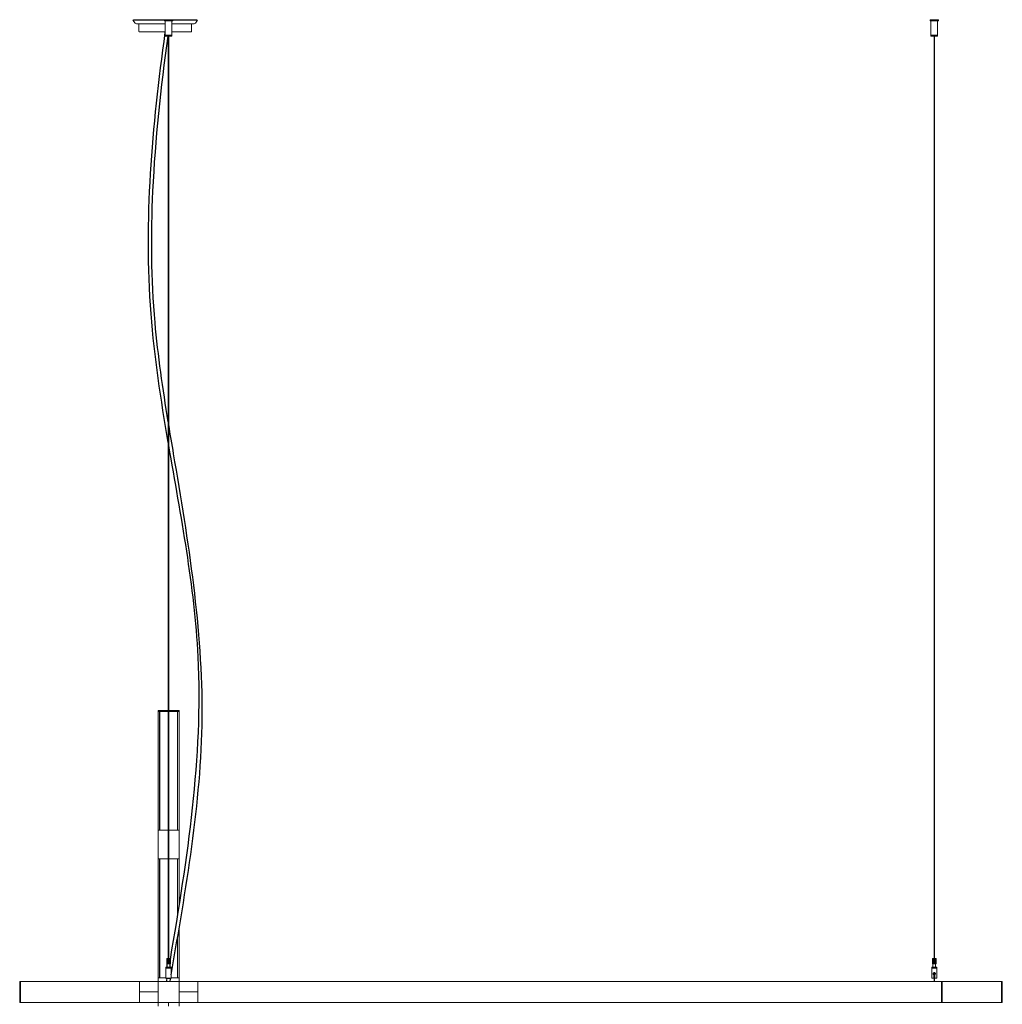
# Model space of a CAD drawing. Units: inches. Extents: x 350 to 1286, y -315 to 347.
# Drawn here: x 881 to 955, y -6 to 68 of the extents above; entities that cross this region are included whole.
import ezdxf

# ---------------------------------------------------------------- set-up
doc = ezdxf.new("R2010")
doc.units = ezdxf.units.IN
doc.header["$MEASUREMENT"] = 0

msp = doc.modelspace()

# ---------------------------------------------------------------- linework, layer by layer
at = {"linetype": 'Continuous', "lineweight": 15}
for p, q in [((889.573, 67.991), (889.525, 67.955)), ((889.525, 67.955), (889.694, 67.73)), ((891.883, 67.955), (889.525, 67.955)), ((892.176, 67.991), (889.573, 67.991)), ((891.883, 67.991), (891.883, 67.911)), ((891.883, 67.991), (892.196, 67.991)), ((891.883, 67.911), (892.196, 67.911)), ((891.946, 67.911), (891.946, 66.841)), ((892.196, 67.991), (892.508, 67.991)), ((892.196, 67.911), (892.508, 67.911)), ((894.323, 67.991), (892.215, 67.991)), ((892.446, 66.841), (892.446, 67.911)), ((892.508, 67.911), (892.508, 67.991)), ((894.371, 67.955), (892.508, 67.955)), ((894.202, 67.73), (894.371, 67.955)), ((894.371, 67.955), (894.323, 67.991)), ((949.217, 67.991), (949.217, 67.911)), ((949.217, 67.991), (949.529, 67.991)), ((949.217, 67.911), (949.529, 67.911)), ((949.279, 67.911), (949.279, 66.841)), ((949.529, 67.991), (949.842, 67.991)), ((949.529, 67.911), (949.842, 67.911)), ((949.779, 66.841), (949.779, 67.911)), ((949.842, 67.911), (949.842, 67.991)), ((891.946, 67.681), (889.792, 67.681)), ((889.979, 67.681), (889.979, 67.108)), ((889.996, 67.091), (891.946, 67.091)), ((894.104, 67.681), (892.446, 67.681)), ((892.446, 67.091), (893.9, 67.091)), ((893.916, 67.108), (893.916, 67.681)), ((891.946, 66.841), (891.946, 66.761)), ((892.027, 66.841), (891.946, 66.841)), ((892.446, 66.841), (891.946, 66.841)), ((892.027, 66.761), (891.946, 66.761)), ((892.446, 66.841), (892.027, 66.841)), ((892.446, 66.761), (892.027, 66.761)), ((892.176, 66.761), (892.176, -2.306)), ((892.215, -2.306), (892.215, 66.761)), ((892.446, 66.761), (892.446, 66.841)), ((949.279, 66.841), (949.279, 66.761)), ((949.361, 66.841), (949.279, 66.841)), ((949.779, 66.841), (949.279, 66.841)), ((949.361, 66.761), (949.279, 66.761)), ((949.779, 66.841), (949.361, 66.841)), ((949.779, 66.761), (949.361, 66.761)), ((949.51, 66.761), (949.51, -2.306)), ((949.549, -2.306), (949.549, 66.761)), ((949.779, 66.761), (949.779, 66.841)), ((891.408, 16.204), (891.408, 16.257)), ((892.176, 16.262), (891.416, 16.262)), ((892.975, 16.262), (892.215, 16.262)), ((892.983, 16.257), (892.983, 16.204)), ((891.408, 7.301), (891.408, 16.204)), ((891.416, 16.209), (891.518, 16.209)), ((892.176, 16.209), (891.416, 16.209)), ((891.526, 7.301), (891.526, 16.204)), ((891.527, 16.153), (891.534, 16.139)), ((891.534, 7.301), (891.534, 16.137)), ((891.536, 7.301), (891.536, 16.204)), ((892.176, 16.209), (891.544, 16.209)), ((892.847, 16.209), (892.215, 16.209)), ((892.975, 16.209), (892.215, 16.209)), ((892.855, 7.301), (892.855, 16.204)), ((892.857, 7.301), (892.857, 16.137)), ((892.858, 16.139), (892.864, 16.153)), ((892.865, 7.301), (892.865, 16.204)), ((892.873, 16.209), (892.975, 16.209)), ((892.983, 7.301), (892.983, 16.204)), ((891.408, 7.301), (892.176, 7.301)), ((891.408, 5.171), (891.408, 7.301)), ((891.416, 7.301), (891.518, 7.301)), ((891.544, 7.301), (891.543, 7.301)), ((892.176, 7.301), (891.544, 7.301)), ((892.215, 7.301), (892.983, 7.301)), ((892.847, 7.301), (892.215, 7.301)), ((892.848, 7.301), (892.847, 7.301)), ((892.873, 7.301), (892.975, 7.301)), ((892.983, 5.171), (892.983, 7.301)), ((891.408, 5.166), (891.408, 5.171)), ((891.408, 5.171), (892.176, 5.171)), ((891.408, 5.166), (891.408, -3.737)), ((891.518, 5.171), (891.416, 5.171)), ((891.526, 5.166), (891.526, -3.737)), ((891.536, -3.737), (891.536, 5.166)), ((892.176, 5.171), (891.544, 5.171)), ((892.215, 5.171), (892.983, 5.171)), ((892.847, 5.171), (892.215, 5.171)), ((892.855, 0.775), (892.855, 5.166)), ((892.865, 5.166), (892.865, 0.836)), ((892.975, 5.171), (892.873, 5.171)), ((892.983, 5.166), (892.983, 5.171)), ((892.983, 5.166), (892.983, 1.574)), ((891.534, 5.101), (891.527, 5.115)), ((891.534, 5.099), (891.534, -3.737)), ((892.857, 5.099), (892.857, 0.787)), ((892.864, 5.115), (892.858, 5.101)), ((892.983, -0.057), (892.983, -3.737)), ((892.855, -3.737), (892.855, -0.812)), ((892.857, -0.8), (892.857, -3.737)), ((892.865, -0.754), (892.865, -3.737)), ((891.999, -2.942), (891.999, -3.021)), ((891.999, -2.942), (892.196, -2.942)), ((892.058, -2.306), (892.058, -2.706)), ((892.058, -2.306), (892.058, -2.306)), ((892.058, -2.306), (892.058, -2.706)), ((892.058, -2.306), (892.059, -2.306)), ((892.058, -2.306), (892.058, -2.706)), ((892.058, -2.306), (892.058, -2.306)), ((892.058, -2.306), (892.058, -2.706)), ((892.058, -2.306), (892.058, -2.306)), ((892.058, -2.306), (892.058, -2.706)), ((892.058, -2.306), (892.058, -2.306)), ((892.058, -2.706), (892.058, -2.706)), ((892.058, -2.706), (892.059, -2.706)), ((892.058, -2.706), (892.058, -2.706)), ((892.058, -2.706), (892.058, -2.706)), ((892.058, -2.706), (892.058, -2.706)), ((892.059, -2.306), (892.059, -2.706)), ((892.059, -2.306), (892.06, -2.306)), ((892.059, -2.306), (892.059, -2.706)), ((892.059, -2.306), (892.059, -2.306)), ((892.059, -2.706), (892.06, -2.706)), ((892.059, -2.706), (892.059, -2.706)), ((892.06, -2.306), (892.06, -2.706)), ((892.06, -2.306), (892.061, -2.306)), ((892.06, -2.706), (892.061, -2.706)), ((892.061, -2.306), (892.061, -2.706)), ((892.061, -2.306), (892.062, -2.306)), ((892.061, -2.706), (892.062, -2.706)), ((892.062, -2.306), (892.062, -2.706)), ((892.062, -2.306), (892.063, -2.306)), ((892.062, -2.306), (892.062, -2.706)), ((892.062, -2.306), (892.062, -2.306)), ((892.062, -2.706), (892.063, -2.706)), ((892.062, -2.706), (892.062, -2.706)), ((892.063, -2.306), (892.063, -2.706)), ((892.063, -2.306), (892.065, -2.306)), ((892.063, -2.706), (892.065, -2.706)), ((892.065, -2.306), (892.065, -2.706)), ((892.065, -2.306), (892.066, -2.306)), ((892.065, -2.706), (892.066, -2.706)), ((892.066, -2.306), (892.066, -2.706)), ((892.066, -2.306), (892.067, -2.306)), ((892.066, -2.706), (892.067, -2.706)), ((892.067, -2.306), (892.067, -2.706)), ((892.067, -2.306), (892.069, -2.306)), ((892.067, -2.706), (892.069, -2.706)), ((892.069, -2.306), (892.069, -2.706)), ((892.069, -2.306), (892.07, -2.306)), ((892.069, -2.706), (892.07, -2.706)), ((892.07, -2.306), (892.07, -2.706)), ((892.07, -2.306), (892.072, -2.306)), ((892.07, -2.706), (892.072, -2.706)), ((892.072, -2.306), (892.072, -2.706)), ((892.072, -2.306), (892.073, -2.306)), ((892.072, -2.706), (892.073, -2.706)), ((892.073, -2.306), (892.073, -2.706)), ((892.073, -2.306), (892.075, -2.306)), ((892.073, -2.706), (892.075, -2.706)), ((892.075, -2.306), (892.075, -2.706)), ((892.075, -2.306), (892.077, -2.306)), ((892.075, -2.706), (892.077, -2.706)), ((892.077, -2.306), (892.077, -2.706)), ((892.077, -2.306), (892.079, -2.306)), ((892.077, -2.706), (892.079, -2.706)), ((892.079, -2.306), (892.079, -2.706)), ((892.079, -2.306), (892.081, -2.306)), ((892.079, -2.706), (892.081, -2.706)), ((892.081, -2.306), (892.081, -2.706)), ((892.081, -2.306), (892.083, -2.306)), ((892.081, -2.706), (892.083, -2.706)), ((892.083, -2.306), (892.083, -2.706)), ((892.083, -2.306), (892.085, -2.306)), ((892.083, -2.706), (892.085, -2.706)), ((892.085, -2.306), (892.085, -2.706)), ((892.085, -2.306), (892.088, -2.306)), ((892.085, -2.706), (892.088, -2.706)), ((892.088, -2.306), (892.088, -2.706)), ((892.088, -2.306), (892.09, -2.306)), ((892.088, -2.706), (892.09, -2.706)), ((892.09, -2.306), (892.09, -2.706)), ((892.09, -2.306), (892.092, -2.306)), ((892.09, -2.706), (892.092, -2.706)), ((892.092, -2.306), (892.092, -2.706)), ((892.092, -2.306), (892.095, -2.306)), ((892.092, -2.706), (892.095, -2.706)), ((892.095, -2.306), (892.095, -2.706)), ((892.095, -2.306), (892.098, -2.306)), ((892.095, -2.706), (892.098, -2.706)), ((892.097, -2.706), (892.097, -2.942)), ((892.098, -2.306), (892.098, -2.706)), ((892.098, -2.306), (892.1, -2.306)), ((892.098, -2.706), (892.1, -2.706)), ((892.1, -2.306), (892.1, -2.706)), ((892.1, -2.306), (892.103, -2.306)), ((892.1, -2.706), (892.103, -2.706)), ((892.103, -2.306), (892.103, -2.706)), ((892.103, -2.306), (892.106, -2.306)), ((892.103, -2.706), (892.106, -2.706)), ((892.106, -2.306), (892.106, -2.706)), ((892.106, -2.306), (892.109, -2.306)), ((892.106, -2.706), (892.109, -2.706)), ((892.109, -2.306), (892.109, -2.706)), ((892.109, -2.306), (892.112, -2.306)), ((892.109, -2.706), (892.112, -2.706)), ((892.112, -2.306), (892.112, -2.706)), ((892.112, -2.306), (892.115, -2.306)), ((892.112, -2.706), (892.115, -2.706)), ((892.115, -2.306), (892.115, -2.706)), ((892.115, -2.306), (892.118, -2.306)), ((892.115, -2.706), (892.118, -2.706)), ((892.118, -2.306), (892.118, -2.706)), ((892.118, -2.306), (892.121, -2.306)), ((892.118, -2.706), (892.121, -2.706)), ((892.121, -2.306), (892.121, -2.706)), ((892.121, -2.306), (892.124, -2.306)), ((892.121, -2.706), (892.124, -2.706)), ((892.124, -2.306), (892.124, -2.706)), ((892.124, -2.306), (892.127, -2.306)), ((892.124, -2.706), (892.127, -2.706)), ((892.127, -2.306), (892.127, -2.706)), ((892.127, -2.306), (892.131, -2.306)), ((892.127, -2.706), (892.131, -2.706)), ((892.131, -2.306), (892.131, -2.706)), ((892.131, -2.306), (892.134, -2.306)), ((892.131, -2.706), (892.134, -2.706)), ((892.134, -2.306), (892.134, -2.706)), ((892.134, -2.306), (892.137, -2.306)), ((892.134, -2.706), (892.137, -2.706)), ((892.137, -2.306), (892.137, -2.706)), ((892.137, -2.306), (892.141, -2.306)), ((892.137, -2.706), (892.141, -2.706)), ((892.141, -2.306), (892.141, -2.706)), ((892.141, -2.306), (892.144, -2.306)), ((892.141, -2.306), (892.141, -2.706)), ((892.141, -2.306), (892.141, -2.306)), ((892.141, -2.706), (892.144, -2.706)), ((892.141, -2.706), (892.141, -2.706)), ((892.144, -2.306), (892.144, -2.706)), ((892.144, -2.306), (892.144, -2.706)), ((892.144, -2.306), (892.144, -2.306)), ((892.144, -2.306), (892.147, -2.306)), ((892.144, -2.706), (892.144, -2.706)), ((892.144, -2.706), (892.147, -2.706)), ((892.147, -2.306), (892.147, -2.706)), ((892.147, -2.306), (892.148, -2.306)), ((892.147, -2.706), (892.148, -2.706)), ((892.148, -2.306), (892.148, -2.706)), ((892.148, -2.306), (892.151, -2.306)), ((892.148, -2.706), (892.151, -2.706)), ((892.151, -2.306), (892.151, -2.706)), ((892.151, -2.306), (892.154, -2.306)), ((892.151, -2.306), (892.151, -2.706)), ((892.151, -2.306), (892.151, -2.306)), ((892.151, -2.706), (892.154, -2.706)), ((892.151, -2.706), (892.151, -2.706)), ((892.154, -2.306), (892.154, -2.706)), ((892.154, -2.306), (892.155, -2.306)), ((892.154, -2.706), (892.155, -2.706)), ((892.155, -2.306), (892.155, -2.706)), ((892.155, -2.306), (892.158, -2.306)), ((892.155, -2.706), (892.158, -2.706)), ((892.158, -2.306), (892.158, -2.706)), ((892.158, -2.306), (892.161, -2.306)), ((892.158, -2.306), (892.158, -2.706)), ((892.158, -2.306), (892.158, -2.306)), ((892.158, -2.706), (892.161, -2.706)), ((892.158, -2.706), (892.158, -2.706)), ((892.161, -2.306), (892.161, -2.706)), ((892.161, -2.306), (892.162, -2.306)), ((892.161, -2.706), (892.162, -2.706)), ((892.162, -2.306), (892.162, -2.706)), ((892.162, -2.306), (892.165, -2.306)), ((892.162, -2.706), (892.165, -2.706)), ((892.165, -2.306), (892.165, -2.706)), ((892.165, -2.306), (892.166, -2.306)), ((892.165, -2.706), (892.166, -2.706)), ((892.166, -2.306), (892.166, -2.706)), ((892.166, -2.306), (892.168, -2.306)), ((892.166, -2.706), (892.168, -2.706)), ((892.168, -2.306), (892.168, -2.706)), ((892.168, -2.306), (892.169, -2.306)), ((892.168, -2.706), (892.169, -2.706)), ((892.169, -2.306), (892.169, -2.706)), ((892.169, -2.306), (892.172, -2.306)), ((892.169, -2.706), (892.172, -2.706)), ((892.172, -2.306), (892.172, -2.706)), ((892.172, -2.306), (892.173, -2.306)), ((892.172, -2.706), (892.173, -2.706)), ((892.173, -2.306), (892.173, -2.706)), ((892.173, -2.306), (892.176, -2.306)), ((892.173, -2.706), (892.176, -2.706)), ((892.176, -2.306), (892.176, -2.706)), ((892.176, -2.306), (892.177, -2.306)), ((892.176, -2.706), (892.177, -2.706)), ((892.177, -2.306), (892.177, -2.706)), ((892.177, -2.306), (892.179, -2.306)), ((892.177, -2.706), (892.179, -2.706)), ((892.179, -2.306), (892.179, -2.706)), ((892.179, -2.306), (892.181, -2.306)), ((892.179, -2.706), (892.181, -2.706)), ((892.181, -2.306), (892.181, -2.706)), ((892.181, -2.306), (892.183, -2.306)), ((892.181, -2.706), (892.183, -2.706)), ((892.183, -2.306), (892.183, -2.706)), ((892.183, -2.306), (892.184, -2.306)), ((892.183, -2.706), (892.184, -2.706)), ((892.184, -2.306), (892.184, -2.706)), ((892.184, -2.306), (892.187, -2.306)), ((892.184, -2.706), (892.187, -2.706)), ((892.187, -2.306), (892.187, -2.706)), ((892.187, -2.306), (892.188, -2.306)), ((892.187, -2.706), (892.188, -2.706)), ((892.188, -2.306), (892.188, -2.706)), ((892.188, -2.306), (892.19, -2.306)), ((892.188, -2.706), (892.19, -2.706)), ((892.19, -2.306), (892.19, -2.706)), ((892.19, -2.306), (892.192, -2.306)), ((892.19, -2.706), (892.192, -2.706)), ((892.192, -2.306), (892.192, -2.706)), ((892.192, -2.306), (892.194, -2.306)), ((892.192, -2.706), (892.194, -2.706)), ((892.194, -2.306), (892.194, -2.706)), ((892.194, -2.306), (892.196, -2.306)), ((892.194, -2.706), (892.196, -2.706)), ((892.196, -2.306), (892.196, -2.706)), ((892.196, -2.306), (892.197, -2.306)), ((892.196, -2.706), (892.197, -2.706)), ((892.196, -2.942), (892.393, -2.942)), ((892.197, -2.306), (892.197, -2.706)), ((892.197, -2.306), (892.199, -2.306)), ((892.197, -2.706), (892.199, -2.706)), ((892.199, -2.306), (892.199, -2.706)), ((892.199, -2.306), (892.201, -2.306)), ((892.199, -2.706), (892.201, -2.706)), ((892.201, -2.306), (892.201, -2.706)), ((892.201, -2.306), (892.203, -2.306)), ((892.201, -2.706), (892.203, -2.706)), ((892.203, -2.306), (892.203, -2.706)), ((892.203, -2.306), (892.205, -2.306)), ((892.203, -2.706), (892.205, -2.706)), ((892.205, -2.306), (892.205, -2.706)), ((892.205, -2.306), (892.207, -2.306)), ((892.205, -2.706), (892.207, -2.706)), ((892.207, -2.306), (892.207, -2.706)), ((892.207, -2.306), (892.208, -2.306)), ((892.207, -2.706), (892.208, -2.706)), ((892.208, -2.306), (892.208, -2.706)), ((892.208, -2.306), (892.211, -2.306)), ((892.208, -2.706), (892.211, -2.706)), ((892.211, -2.306), (892.211, -2.706)), ((892.211, -2.306), (892.212, -2.306)), ((892.211, -2.706), (892.212, -2.706)), ((892.212, -2.306), (892.212, -2.706)), ((892.212, -2.306), (892.214, -2.306)), ((892.212, -2.706), (892.214, -2.706)), ((892.214, -2.306), (892.214, -2.706)), ((892.214, -2.306), (892.216, -2.306)), ((892.214, -2.706), (892.216, -2.706)), ((892.216, -2.306), (892.216, -2.706)), ((892.216, -2.306), (892.218, -2.306)), ((892.216, -2.706), (892.218, -2.706)), ((892.218, -2.306), (892.218, -2.706)), ((892.218, -2.306), (892.219, -2.306)), ((892.218, -2.706), (892.219, -2.706)), ((892.219, -2.306), (892.219, -2.706)), ((892.219, -2.306), (892.222, -2.306)), ((892.219, -2.706), (892.222, -2.706)), ((892.222, -2.306), (892.222, -2.706)), ((892.222, -2.306), (892.223, -2.306)), ((892.222, -2.706), (892.223, -2.706)), ((892.223, -2.306), (892.223, -2.706)), ((892.223, -2.306), (892.226, -2.306)), ((892.223, -2.706), (892.226, -2.706)), ((892.226, -2.306), (892.226, -2.706)), ((892.226, -2.306), (892.226, -2.706)), ((892.226, -2.306), (892.226, -2.306)), ((892.226, -2.306), (892.229, -2.306)), ((892.226, -2.706), (892.226, -2.706)), ((892.226, -2.706), (892.229, -2.706)), ((892.229, -2.306), (892.229, -2.706)), ((892.229, -2.306), (892.23, -2.306)), ((892.229, -2.706), (892.23, -2.706)), ((892.23, -2.306), (892.23, -2.706)), ((892.23, -2.306), (892.233, -2.306)), ((892.23, -2.706), (892.233, -2.706)), ((892.233, -2.306), (892.233, -2.706)), ((892.233, -2.306), (892.234, -2.306)), ((892.233, -2.706), (892.234, -2.706)), ((892.234, -2.306), (892.234, -2.706)), ((892.234, -2.306), (892.236, -2.306)), ((892.234, -2.706), (892.236, -2.706)), ((892.236, -2.306), (892.236, -2.706)), ((892.236, -2.306), (892.237, -2.306)), ((892.236, -2.706), (892.237, -2.706)), ((892.237, -2.306), (892.237, -2.706)), ((892.237, -2.306), (892.24, -2.306)), ((892.237, -2.706), (892.24, -2.706)), ((892.24, -2.306), (892.24, -2.706)), ((892.24, -2.306), (892.24, -2.706)), ((892.24, -2.306), (892.24, -2.306)), ((892.24, -2.306), (892.244, -2.306)), ((892.24, -2.706), (892.24, -2.706)), ((892.24, -2.706), (892.244, -2.706)), ((892.244, -2.306), (892.244, -2.706)), ((892.244, -2.306), (892.244, -2.706)), ((892.244, -2.306), (892.244, -2.306)), ((892.244, -2.306), (892.247, -2.306)), ((892.244, -2.706), (892.244, -2.706)), ((892.244, -2.706), (892.247, -2.706)), ((892.247, -2.306), (892.247, -2.706)), ((892.247, -2.306), (892.247, -2.706)), ((892.247, -2.306), (892.247, -2.306)), ((892.247, -2.306), (892.251, -2.306)), ((892.247, -2.706), (892.247, -2.706)), ((892.247, -2.706), (892.251, -2.706)), ((892.251, -2.306), (892.251, -2.706)), ((892.251, -2.306), (892.251, -2.706)), ((892.251, -2.306), (892.251, -2.306)), ((892.251, -2.306), (892.254, -2.306)), ((892.251, -2.706), (892.251, -2.706)), ((892.251, -2.706), (892.254, -2.706)), ((892.254, -2.306), (892.254, -2.706)), ((892.254, -2.306), (892.257, -2.306)), ((892.254, -2.706), (892.257, -2.706)), ((892.257, -2.306), (892.257, -2.706)), ((892.257, -2.306), (892.261, -2.306)), ((892.257, -2.706), (892.261, -2.706)), ((892.261, -2.306), (892.261, -2.706)), ((892.261, -2.306), (892.264, -2.306)), ((892.261, -2.706), (892.264, -2.706)), ((892.264, -2.306), (892.264, -2.706)), ((892.264, -2.306), (892.267, -2.306)), ((892.264, -2.706), (892.267, -2.706)), ((892.267, -2.306), (892.267, -2.706)), ((892.267, -2.306), (892.27, -2.306)), ((892.267, -2.706), (892.27, -2.706)), ((892.27, -2.306), (892.27, -2.706)), ((892.27, -2.306), (892.274, -2.306)), ((892.27, -2.706), (892.274, -2.706)), ((892.274, -2.306), (892.274, -2.706)), ((892.274, -2.306), (892.277, -2.306)), ((892.274, -2.706), (892.277, -2.706)), ((892.277, -2.306), (892.277, -2.706)), ((892.277, -2.306), (892.28, -2.306)), ((892.277, -2.706), (892.28, -2.706)), ((892.28, -2.306), (892.28, -2.706)), ((892.28, -2.306), (892.283, -2.306)), ((892.28, -2.706), (892.283, -2.706)), ((892.283, -2.306), (892.283, -2.706)), ((892.283, -2.306), (892.286, -2.306)), ((892.283, -2.706), (892.286, -2.706)), ((892.286, -2.306), (892.286, -2.706)), ((892.286, -2.306), (892.288, -2.306)), ((892.286, -2.706), (892.288, -2.706)), ((892.288, -2.306), (892.288, -2.706)), ((892.288, -2.306), (892.291, -2.306)), ((892.288, -2.706), (892.291, -2.706)), ((892.291, -2.306), (892.291, -2.706)), ((892.291, -2.306), (892.294, -2.306)), ((892.291, -2.706), (892.294, -2.706)), ((892.294, -2.306), (892.294, -2.706)), ((892.294, -2.306), (892.296, -2.306)), ((892.294, -2.942), (892.294, -2.706)), ((892.294, -2.706), (892.296, -2.706)), ((892.296, -2.306), (892.296, -2.706)), ((892.296, -2.306), (892.299, -2.306)), ((892.296, -2.706), (892.299, -2.706)), ((892.299, -2.306), (892.299, -2.706)), ((892.299, -2.306), (892.301, -2.306)), ((892.299, -2.706), (892.301, -2.706)), ((892.301, -2.306), (892.301, -2.706)), ((892.301, -2.306), (892.304, -2.306)), ((892.301, -2.706), (892.304, -2.706)), ((892.304, -2.306), (892.304, -2.706)), ((892.304, -2.306), (892.306, -2.306)), ((892.304, -2.706), (892.306, -2.706)), ((892.306, -2.306), (892.306, -2.706)), ((892.306, -2.306), (892.308, -2.306)), ((892.306, -2.706), (892.308, -2.706)), ((892.308, -2.306), (892.308, -2.706)), ((892.308, -2.306), (892.31, -2.306)), ((892.308, -2.706), (892.31, -2.706)), ((892.31, -2.306), (892.31, -2.706)), ((892.31, -2.306), (892.312, -2.306)), ((892.31, -2.706), (892.312, -2.706)), ((892.312, -2.306), (892.312, -2.706)), ((892.312, -2.306), (892.314, -2.306)), ((892.312, -2.706), (892.314, -2.706)), ((892.314, -2.306), (892.314, -2.706)), ((892.314, -2.306), (892.316, -2.306)), ((892.314, -2.706), (892.316, -2.706)), ((892.316, -2.306), (892.316, -2.706)), ((892.316, -2.306), (892.318, -2.306)), ((892.316, -2.706), (892.318, -2.706)), ((892.318, -2.306), (892.318, -2.706)), ((892.318, -2.306), (892.32, -2.306)), ((892.318, -2.706), (892.32, -2.706)), ((892.32, -2.306), (892.32, -2.706)), ((892.32, -2.306), (892.321, -2.306)), ((892.32, -2.706), (892.321, -2.706)), ((892.321, -2.306), (892.321, -2.706)), ((892.321, -2.306), (892.323, -2.306)), ((892.321, -2.706), (892.323, -2.706)), ((892.323, -2.306), (892.323, -2.706)), ((892.323, -2.306), (892.324, -2.306)), ((892.323, -2.706), (892.324, -2.706)), ((892.324, -2.306), (892.324, -2.706)), ((892.324, -2.306), (892.325, -2.306)), ((892.324, -2.706), (892.325, -2.706)), ((892.325, -2.306), (892.325, -2.706)), ((892.325, -2.306), (892.327, -2.306)), ((892.325, -2.706), (892.327, -2.706)), ((892.327, -2.306), (892.327, -2.706)), ((892.327, -2.306), (892.328, -2.306)), ((892.327, -2.706), (892.328, -2.706)), ((892.328, -2.306), (892.328, -2.706)), ((892.328, -2.306), (892.329, -2.306)), ((892.328, -2.706), (892.329, -2.706)), ((892.329, -2.306), (892.329, -2.706)), ((892.329, -2.306), (892.33, -2.306)), ((892.329, -2.706), (892.33, -2.706)), ((892.33, -2.306), (892.33, -2.706)), ((892.33, -2.306), (892.331, -2.306)), ((892.33, -2.706), (892.331, -2.706)), ((892.331, -2.306), (892.331, -2.706)), ((892.331, -2.306), (892.331, -2.706)), ((892.331, -2.306), (892.331, -2.306)), ((892.331, -2.306), (892.332, -2.306)), ((892.331, -2.706), (892.331, -2.706)), ((892.331, -2.706), (892.332, -2.706)), ((892.332, -2.306), (892.332, -2.706)), ((892.332, -2.306), (892.332, -2.706)), ((892.332, -2.306), (892.332, -2.306)), ((892.332, -2.306), (892.333, -2.306)), ((892.332, -2.706), (892.332, -2.706)), ((892.332, -2.706), (892.333, -2.706)), ((892.333, -2.306), (892.333, -2.706)), ((892.333, -2.306), (892.333, -2.306)), ((892.333, -2.306), (892.333, -2.706)), ((892.333, -2.306), (892.333, -2.706)), ((892.333, -2.306), (892.333, -2.306)), ((892.333, -2.306), (892.333, -2.706)), ((892.333, -2.306), (892.333, -2.306)), ((892.333, -2.306), (892.333, -2.706)), ((892.333, -2.306), (892.333, -2.306)), ((892.333, -2.706), (892.333, -2.706)), ((892.333, -2.706), (892.333, -2.706)), ((892.333, -2.706), (892.333, -2.706)), ((892.333, -2.706), (892.333, -2.706)), ((892.393, -3.021), (892.393, -2.942)), ((949.333, -2.942), (949.333, -3.021)), ((949.333, -2.942), (949.529, -2.942)), ((949.392, -2.306), (949.392, -2.706)), ((949.392, -2.306), (949.393, -2.306)), ((949.392, -2.306), (949.392, -2.706)), ((949.392, -2.306), (949.392, -2.306)), ((949.392, -2.306), (949.392, -2.706)), ((949.392, -2.306), (949.392, -2.306)), ((949.392, -2.306), (949.392, -2.706)), ((949.392, -2.306), (949.392, -2.306)), ((949.392, -2.706), (949.393, -2.706)), ((949.392, -2.706), (949.392, -2.706)), ((949.392, -2.706), (949.392, -2.706)), ((949.392, -2.706), (949.392, -2.706)), ((949.393, -2.306), (949.393, -2.706)), ((949.393, -2.306), (949.394, -2.306)), ((949.393, -2.306), (949.393, -2.706)), ((949.393, -2.306), (949.393, -2.306)), ((949.393, -2.706), (949.394, -2.706)), ((949.393, -2.706), (949.393, -2.706)), ((949.394, -2.306), (949.394, -2.706)), ((949.394, -2.306), (949.395, -2.306)), ((949.394, -2.706), (949.395, -2.706)), ((949.395, -2.306), (949.395, -2.706)), ((949.395, -2.306), (949.396, -2.306)), ((949.395, -2.306), (949.395, -2.706)), ((949.395, -2.306), (949.395, -2.306)), ((949.395, -2.706), (949.396, -2.706)), ((949.395, -2.706), (949.395, -2.706)), ((949.396, -2.306), (949.396, -2.706)), ((949.396, -2.306), (949.397, -2.306)), ((949.396, -2.706), (949.397, -2.706)), ((949.397, -2.306), (949.397, -2.706)), ((949.397, -2.306), (949.398, -2.306)), ((949.397, -2.706), (949.398, -2.706)), ((949.398, -2.306), (949.398, -2.706)), ((949.398, -2.306), (949.4, -2.306)), ((949.398, -2.706), (949.4, -2.706)), ((949.4, -2.306), (949.4, -2.706)), ((949.4, -2.306), (949.401, -2.306)), ((949.4, -2.706), (949.401, -2.706)), ((949.401, -2.306), (949.401, -2.706)), ((949.401, -2.306), (949.402, -2.306)), ((949.401, -2.706), (949.402, -2.706)), ((949.402, -2.306), (949.402, -2.706)), ((949.402, -2.306), (949.404, -2.306)), ((949.402, -2.706), (949.404, -2.706)), ((949.404, -2.306), (949.404, -2.706)), ((949.404, -2.306), (949.405, -2.306)), ((949.404, -2.706), (949.405, -2.706)), ((949.405, -2.306), (949.405, -2.706)), ((949.405, -2.306), (949.407, -2.306)), ((949.405, -2.706), (949.407, -2.706)), ((949.407, -2.306), (949.407, -2.706)), ((949.407, -2.306), (949.409, -2.306)), ((949.407, -2.706), (949.409, -2.706)), ((949.409, -2.306), (949.409, -2.706)), ((949.409, -2.306), (949.411, -2.306)), ((949.409, -2.706), (949.411, -2.706)), ((949.411, -2.306), (949.411, -2.706)), ((949.411, -2.306), (949.413, -2.306)), ((949.411, -2.706), (949.413, -2.706)), ((949.413, -2.306), (949.413, -2.706)), ((949.413, -2.306), (949.415, -2.306)), ((949.413, -2.706), (949.415, -2.706)), ((949.415, -2.306), (949.415, -2.706)), ((949.415, -2.306), (949.417, -2.306)), ((949.415, -2.706), (949.417, -2.706)), ((949.417, -2.306), (949.417, -2.706)), ((949.417, -2.306), (949.419, -2.306)), ((949.417, -2.706), (949.419, -2.706)), ((949.419, -2.306), (949.419, -2.706)), ((949.419, -2.306), (949.421, -2.306)), ((949.419, -2.706), (949.421, -2.706)), ((949.421, -2.306), (949.421, -2.706)), ((949.421, -2.306), (949.424, -2.306)), ((949.421, -2.706), (949.424, -2.706)), ((949.424, -2.306), (949.424, -2.706)), ((949.424, -2.306), (949.426, -2.306)), ((949.424, -2.706), (949.426, -2.706)), ((949.426, -2.306), (949.426, -2.706)), ((949.426, -2.306), (949.429, -2.306)), ((949.426, -2.706), (949.429, -2.706)), ((949.429, -2.306), (949.429, -2.706)), ((949.429, -2.306), (949.431, -2.306)), ((949.429, -2.706), (949.431, -2.706)), ((949.431, -2.306), (949.431, -2.706)), ((949.431, -2.306), (949.434, -2.306)), ((949.431, -2.706), (949.431, -2.942)), ((949.431, -2.706), (949.434, -2.706)), ((949.434, -2.306), (949.434, -2.706)), ((949.434, -2.306), (949.437, -2.306)), ((949.434, -2.706), (949.437, -2.706)), ((949.437, -2.306), (949.437, -2.706)), ((949.437, -2.306), (949.44, -2.306)), ((949.437, -2.706), (949.44, -2.706)), ((949.44, -2.306), (949.44, -2.706)), ((949.44, -2.306), (949.443, -2.306)), ((949.44, -2.706), (949.443, -2.706)), ((949.443, -2.306), (949.443, -2.706)), ((949.443, -2.306), (949.445, -2.306)), ((949.443, -2.706), (949.445, -2.706)), ((949.445, -2.306), (949.445, -2.706)), ((949.445, -2.306), (949.449, -2.306)), ((949.445, -2.706), (949.449, -2.706)), ((949.449, -2.306), (949.449, -2.706)), ((949.449, -2.306), (949.452, -2.306)), ((949.449, -2.706), (949.452, -2.706)), ((949.452, -2.306), (949.452, -2.706)), ((949.452, -2.306), (949.455, -2.306)), ((949.452, -2.706), (949.455, -2.706)), ((949.455, -2.306), (949.455, -2.706)), ((949.455, -2.306), (949.458, -2.306)), ((949.455, -2.706), (949.458, -2.706)), ((949.458, -2.306), (949.458, -2.706)), ((949.458, -2.306), (949.461, -2.306)), ((949.458, -2.706), (949.461, -2.706)), ((949.461, -2.306), (949.461, -2.706)), ((949.461, -2.306), (949.464, -2.306)), ((949.461, -2.706), (949.464, -2.706)), ((949.464, -2.306), (949.464, -2.706)), ((949.464, -2.306), (949.468, -2.306)), ((949.464, -2.706), (949.468, -2.706)), ((949.468, -2.306), (949.468, -2.706)), ((949.468, -2.306), (949.471, -2.306)), ((949.468, -2.706), (949.471, -2.706)), ((949.471, -2.306), (949.471, -2.706)), ((949.471, -2.306), (949.474, -2.306)), ((949.471, -2.706), (949.474, -2.706)), ((949.474, -2.306), (949.474, -2.706)), ((949.474, -2.306), (949.475, -2.306)), ((949.474, -2.706), (949.475, -2.706)), ((949.475, -2.306), (949.475, -2.706)), ((949.475, -2.306), (949.478, -2.306)), ((949.475, -2.706), (949.478, -2.706)), ((949.478, -2.306), (949.478, -2.706)), ((949.478, -2.306), (949.478, -2.706)), ((949.478, -2.306), (949.478, -2.306)), ((949.478, -2.306), (949.481, -2.306)), ((949.478, -2.706), (949.478, -2.706)), ((949.478, -2.706), (949.481, -2.706)), ((949.481, -2.306), (949.481, -2.706)), ((949.481, -2.306), (949.482, -2.306)), ((949.481, -2.706), (949.482, -2.706)), ((949.482, -2.306), (949.482, -2.706)), ((949.482, -2.306), (949.485, -2.306)), ((949.482, -2.706), (949.485, -2.706)), ((949.485, -2.306), (949.485, -2.706)), ((949.485, -2.306), (949.485, -2.706)), ((949.485, -2.306), (949.485, -2.306)), ((949.485, -2.306), (949.488, -2.306)), ((949.485, -2.706), (949.485, -2.706)), ((949.485, -2.706), (949.488, -2.706)), ((949.488, -2.306), (949.488, -2.706)), ((949.488, -2.306), (949.489, -2.306)), ((949.488, -2.706), (949.489, -2.706)), ((949.489, -2.306), (949.489, -2.706)), ((949.489, -2.306), (949.492, -2.306)), ((949.489, -2.706), (949.492, -2.706)), ((949.492, -2.306), (949.492, -2.706)), ((949.492, -2.306), (949.495, -2.306)), ((949.492, -2.306), (949.492, -2.706)), ((949.492, -2.306), (949.492, -2.306)), ((949.492, -2.706), (949.495, -2.706)), ((949.492, -2.706), (949.492, -2.706)), ((949.495, -2.306), (949.495, -2.706)), ((949.495, -2.306), (949.496, -2.306)), ((949.495, -2.706), (949.496, -2.706)), ((949.496, -2.306), (949.496, -2.706)), ((949.496, -2.306), (949.499, -2.306)), ((949.496, -2.706), (949.499, -2.706)), ((949.499, -2.306), (949.499, -2.706)), ((949.499, -2.306), (949.5, -2.306)), ((949.499, -2.706), (949.5, -2.706)), ((949.5, -2.306), (949.5, -2.706)), ((949.5, -2.306), (949.502, -2.306)), ((949.5, -2.706), (949.502, -2.706)), ((949.502, -2.306), (949.502, -2.706)), ((949.502, -2.306), (949.503, -2.306)), ((949.502, -2.706), (949.503, -2.706)), ((949.503, -2.306), (949.503, -2.706)), ((949.503, -2.306), (949.506, -2.306)), ((949.503, -2.706), (949.506, -2.706)), ((949.506, -2.306), (949.506, -2.706)), ((949.506, -2.306), (949.507, -2.306)), ((949.506, -2.706), (949.507, -2.706)), ((949.507, -2.306), (949.507, -2.706)), ((949.507, -2.306), (949.509, -2.306)), ((949.507, -2.706), (949.509, -2.706)), ((949.509, -2.306), (949.509, -2.706)), ((949.509, -2.306), (949.511, -2.306)), ((949.509, -2.706), (949.511, -2.706)), ((949.511, -2.306), (949.511, -2.706)), ((949.511, -2.306), (949.513, -2.306)), ((949.511, -2.706), (949.513, -2.706)), ((949.513, -2.306), (949.513, -2.706)), ((949.513, -2.306), (949.514, -2.306)), ((949.513, -2.706), (949.514, -2.706)), ((949.514, -2.306), (949.514, -2.706)), ((949.514, -2.306), (949.517, -2.306)), ((949.514, -2.706), (949.517, -2.706)), ((949.517, -2.306), (949.517, -2.706)), ((949.517, -2.306), (949.518, -2.306)), ((949.517, -2.706), (949.518, -2.706)), ((949.518, -2.306), (949.518, -2.706)), ((949.518, -2.306), (949.52, -2.306)), ((949.518, -2.706), (949.52, -2.706)), ((949.52, -2.306), (949.52, -2.706)), ((949.52, -2.306), (949.522, -2.306)), ((949.52, -2.706), (949.522, -2.706)), ((949.522, -2.306), (949.522, -2.706)), ((949.522, -2.306), (949.524, -2.306)), ((949.522, -2.706), (949.524, -2.706)), ((949.524, -2.306), (949.524, -2.706)), ((949.524, -2.306), (949.526, -2.306)), ((949.524, -2.706), (949.526, -2.706)), ((949.526, -2.306), (949.526, -2.706)), ((949.526, -2.306), (949.528, -2.306)), ((949.526, -2.706), (949.528, -2.706)), ((949.528, -2.306), (949.528, -2.706)), ((949.528, -2.306), (949.529, -2.306)), ((949.528, -2.706), (949.529, -2.706)), ((949.529, -2.306), (949.529, -2.706)), ((949.529, -2.306), (949.531, -2.306)), ((949.529, -2.706), (949.531, -2.706)), ((949.529, -2.942), (949.726, -2.942)), ((949.531, -2.306), (949.531, -2.706)), ((949.531, -2.306), (949.533, -2.306)), ((949.531, -2.706), (949.533, -2.706)), ((949.533, -2.306), (949.533, -2.706)), ((949.533, -2.306), (949.535, -2.306)), ((949.533, -2.706), (949.535, -2.706)), ((949.535, -2.306), (949.535, -2.706)), ((949.535, -2.306), (949.537, -2.306)), ((949.535, -2.706), (949.537, -2.706)), ((949.537, -2.306), (949.537, -2.706)), ((949.537, -2.306), (949.539, -2.306)), ((949.537, -2.706), (949.539, -2.706)), ((949.539, -2.306), (949.539, -2.706)), ((949.539, -2.306), (949.541, -2.306)), ((949.539, -2.706), (949.541, -2.706)), ((949.541, -2.306), (949.541, -2.706)), ((949.541, -2.306), (949.542, -2.306)), ((949.541, -2.706), (949.542, -2.706)), ((949.542, -2.306), (949.542, -2.706)), ((949.542, -2.306), (949.545, -2.306)), ((949.542, -2.706), (949.545, -2.706)), ((949.545, -2.306), (949.545, -2.706)), ((949.545, -2.306), (949.546, -2.306)), ((949.545, -2.706), (949.546, -2.706)), ((949.546, -2.306), (949.546, -2.706)), ((949.546, -2.306), (949.548, -2.306)), ((949.546, -2.706), (949.548, -2.706)), ((949.548, -2.306), (949.548, -2.706)), ((949.548, -2.306), (949.55, -2.306)), ((949.548, -2.706), (949.55, -2.706)), ((949.55, -2.306), (949.55, -2.706)), ((949.55, -2.306), (949.552, -2.306)), ((949.55, -2.706), (949.552, -2.706)), ((949.552, -2.306), (949.552, -2.706)), ((949.552, -2.306), (949.553, -2.306)), ((949.552, -2.706), (949.553, -2.706)), ((949.553, -2.306), (949.553, -2.706)), ((949.553, -2.306), (949.556, -2.306)), ((949.553, -2.706), (949.556, -2.706)), ((949.556, -2.306), (949.556, -2.706)), ((949.556, -2.306), (949.557, -2.306)), ((949.556, -2.706), (949.557, -2.706)), ((949.557, -2.306), (949.557, -2.706)), ((949.557, -2.306), (949.559, -2.306)), ((949.557, -2.706), (949.559, -2.706)), ((949.559, -2.306), (949.559, -2.706)), ((949.559, -2.306), (949.56, -2.306)), ((949.559, -2.706), (949.56, -2.706)), ((949.56, -2.306), (949.56, -2.706)), ((949.56, -2.306), (949.563, -2.306)), ((949.56, -2.706), (949.563, -2.706)), ((949.563, -2.306), (949.563, -2.706)), ((949.563, -2.306), (949.564, -2.306)), ((949.563, -2.706), (949.564, -2.706)), ((949.564, -2.306), (949.564, -2.706)), ((949.564, -2.306), (949.567, -2.306)), ((949.564, -2.706), (949.567, -2.706)), ((949.567, -2.306), (949.567, -2.706)), ((949.567, -2.306), (949.567, -2.706)), ((949.567, -2.306), (949.567, -2.306)), ((949.567, -2.306), (949.57, -2.306)), ((949.567, -2.706), (949.567, -2.706)), ((949.567, -2.706), (949.57, -2.706)), ((949.57, -2.306), (949.57, -2.706)), ((949.57, -2.306), (949.571, -2.306)), ((949.57, -2.706), (949.571, -2.706)), ((949.571, -2.306), (949.571, -2.706)), ((949.571, -2.306), (949.574, -2.306)), ((949.571, -2.706), (949.574, -2.706)), ((949.574, -2.306), (949.574, -2.706)), ((949.574, -2.306), (949.574, -2.706)), ((949.574, -2.306), (949.574, -2.306)), ((949.574, -2.306), (949.577, -2.306)), ((949.574, -2.706), (949.574, -2.706)), ((949.574, -2.706), (949.577, -2.706)), ((949.577, -2.306), (949.577, -2.706)), ((949.577, -2.306), (949.578, -2.306)), ((949.577, -2.706), (949.578, -2.706)), ((949.578, -2.306), (949.578, -2.706)), ((949.578, -2.306), (949.581, -2.306)), ((949.578, -2.706), (949.581, -2.706)), ((949.581, -2.306), (949.581, -2.706)), ((949.581, -2.306), (949.581, -2.706)), ((949.581, -2.306), (949.581, -2.306)), ((949.581, -2.306), (949.584, -2.306)), ((949.581, -2.706), (949.581, -2.706)), ((949.581, -2.706), (949.584, -2.706)), ((949.584, -2.306), (949.584, -2.706)), ((949.584, -2.306), (949.584, -2.706)), ((949.584, -2.306), (949.584, -2.306)), ((949.584, -2.306), (949.588, -2.306)), ((949.584, -2.706), (949.584, -2.706)), ((949.584, -2.706), (949.588, -2.706)), ((949.588, -2.306), (949.588, -2.706)), ((949.588, -2.306), (949.591, -2.306)), ((949.588, -2.706), (949.591, -2.706)), ((949.591, -2.306), (949.591, -2.706)), ((949.591, -2.306), (949.595, -2.306)), ((949.591, -2.706), (949.595, -2.706)), ((949.595, -2.306), (949.595, -2.706)), ((949.595, -2.306), (949.598, -2.306)), ((949.595, -2.706), (949.598, -2.706)), ((949.598, -2.306), (949.598, -2.706)), ((949.598, -2.306), (949.601, -2.306)), ((949.598, -2.706), (949.601, -2.706)), ((949.601, -2.306), (949.601, -2.706)), ((949.601, -2.306), (949.604, -2.306)), ((949.601, -2.706), (949.604, -2.706)), ((949.604, -2.306), (949.604, -2.706)), ((949.604, -2.306), (949.607, -2.306)), ((949.604, -2.706), (949.607, -2.706)), ((949.607, -2.306), (949.607, -2.706)), ((949.607, -2.306), (949.61, -2.306)), ((949.607, -2.706), (949.61, -2.706)), ((949.61, -2.306), (949.61, -2.706)), ((949.61, -2.306), (949.614, -2.306)), ((949.61, -2.706), (949.614, -2.706)), ((949.614, -2.306), (949.614, -2.706)), ((949.614, -2.306), (949.616, -2.306)), ((949.614, -2.706), (949.616, -2.706)), ((949.616, -2.306), (949.616, -2.706)), ((949.616, -2.306), (949.619, -2.306)), ((949.616, -2.706), (949.619, -2.706)), ((949.619, -2.306), (949.619, -2.706)), ((949.619, -2.306), (949.622, -2.306)), ((949.619, -2.706), (949.622, -2.706)), ((949.622, -2.306), (949.622, -2.706)), ((949.622, -2.306), (949.625, -2.306)), ((949.622, -2.706), (949.625, -2.706)), ((949.625, -2.306), (949.625, -2.706)), ((949.625, -2.306), (949.628, -2.306)), ((949.625, -2.706), (949.628, -2.706)), ((949.628, -2.306), (949.628, -2.706)), ((949.628, -2.306), (949.63, -2.306)), ((949.628, -2.942), (949.628, -2.706)), ((949.628, -2.706), (949.63, -2.706)), ((949.63, -2.306), (949.63, -2.706)), ((949.63, -2.306), (949.633, -2.306)), ((949.63, -2.706), (949.633, -2.706)), ((949.633, -2.306), (949.633, -2.706)), ((949.633, -2.306), (949.635, -2.306)), ((949.633, -2.706), (949.635, -2.706)), ((949.635, -2.306), (949.635, -2.706)), ((949.635, -2.306), (949.638, -2.306)), ((949.635, -2.706), (949.638, -2.706)), ((949.638, -2.306), (949.638, -2.706)), ((949.638, -2.306), (949.64, -2.306)), ((949.638, -2.706), (949.64, -2.706)), ((949.64, -2.306), (949.64, -2.706)), ((949.64, -2.306), (949.642, -2.306)), ((949.64, -2.706), (949.642, -2.706)), ((949.642, -2.306), (949.642, -2.706)), ((949.642, -2.306), (949.644, -2.306)), ((949.642, -2.706), (949.644, -2.706)), ((949.644, -2.306), (949.644, -2.706)), ((949.644, -2.306), (949.646, -2.306)), ((949.644, -2.706), (949.646, -2.706)), ((949.646, -2.306), (949.646, -2.706)), ((949.646, -2.306), (949.648, -2.306)), ((949.646, -2.706), (949.648, -2.706)), ((949.648, -2.306), (949.648, -2.706)), ((949.648, -2.306), (949.65, -2.306)), ((949.648, -2.706), (949.65, -2.706)), ((949.65, -2.306), (949.65, -2.706)), ((949.65, -2.306), (949.652, -2.306)), ((949.65, -2.706), (949.652, -2.706)), ((949.652, -2.306), (949.652, -2.706)), ((949.652, -2.306), (949.654, -2.306)), ((949.652, -2.706), (949.654, -2.706)), ((949.654, -2.306), (949.654, -2.706)), ((949.654, -2.306), (949.655, -2.306)), ((949.654, -2.706), (949.655, -2.706)), ((949.655, -2.306), (949.655, -2.706)), ((949.655, -2.306), (949.657, -2.306)), ((949.655, -2.706), (949.657, -2.706)), ((949.657, -2.306), (949.657, -2.706)), ((949.657, -2.306), (949.658, -2.306)), ((949.657, -2.706), (949.658, -2.706)), ((949.658, -2.306), (949.658, -2.706)), ((949.658, -2.306), (949.659, -2.306)), ((949.658, -2.706), (949.659, -2.706)), ((949.659, -2.306), (949.659, -2.706)), ((949.659, -2.306), (949.661, -2.306)), ((949.659, -2.706), (949.661, -2.706)), ((949.661, -2.306), (949.661, -2.706)), ((949.661, -2.306), (949.662, -2.306)), ((949.661, -2.706), (949.662, -2.706)), ((949.662, -2.306), (949.662, -2.706)), ((949.662, -2.306), (949.663, -2.306)), ((949.662, -2.706), (949.663, -2.706)), ((949.663, -2.306), (949.663, -2.706)), ((949.663, -2.306), (949.664, -2.306)), ((949.663, -2.706), (949.664, -2.706)), ((949.664, -2.306), (949.664, -2.706)), ((949.664, -2.306), (949.664, -2.706)), ((949.664, -2.306), (949.664, -2.306)), ((949.664, -2.306), (949.665, -2.306)), ((949.664, -2.706), (949.664, -2.706)), ((949.664, -2.706), (949.665, -2.706)), ((949.665, -2.306), (949.665, -2.706)), ((949.665, -2.306), (949.666, -2.306)), ((949.665, -2.706), (949.666, -2.706)), ((949.666, -2.306), (949.666, -2.706)), ((949.666, -2.306), (949.666, -2.706)), ((949.666, -2.306), (949.666, -2.306)), ((949.666, -2.306), (949.667, -2.306)), ((949.666, -2.706), (949.666, -2.706)), ((949.666, -2.706), (949.667, -2.706)), ((949.667, -2.306), (949.667, -2.706)), ((949.667, -2.306), (949.667, -2.706)), ((949.667, -2.306), (949.667, -2.306)), ((949.667, -2.306), (949.667, -2.706)), ((949.667, -2.306), (949.667, -2.306)), ((949.667, -2.306), (949.667, -2.706)), ((949.667, -2.306), (949.667, -2.306)), ((949.667, -2.706), (949.667, -2.706)), ((949.667, -2.706), (949.667, -2.706)), ((949.667, -2.706), (949.667, -2.706)), ((949.726, -3.021), (949.726, -2.942)), ((891.999, -3.021), (892.196, -3.021)), ((892.001, -3.021), (892.001, -3.771)), ((892.196, -3.021), (892.393, -3.021)), ((892.391, -3.771), (892.391, -3.021)), ((949.333, -3.021), (949.529, -3.021)), ((949.334, -3.021), (949.334, -3.771)), ((949.475, -3.473), (949.475, -3.49)), ((949.584, -3.473), (949.475, -3.473)), ((949.529, -3.422), (949.479, -3.422)), ((949.499, -3.5), (949.499, -3.5)), ((949.499, -3.771), (949.499, -3.5)), ((949.559, -3.631), (949.499, -3.631)), ((949.51, -3.652), (949.499, -3.645)), ((949.502, -3.383), (949.557, -3.383)), ((949.51, -3.631), (949.51, -4.009)), ((949.529, -3.021), (949.726, -3.021)), ((949.58, -3.422), (949.529, -3.422)), ((949.549, -4.009), (949.549, -3.631)), ((949.559, -3.645), (949.549, -3.652)), ((949.559, -3.5), (949.559, -3.771)), ((949.559, -3.5), (949.559, -3.5)), ((949.584, -3.491), (949.584, -3.473)), ((949.724, -3.771), (949.724, -3.021)), ((881.05, -4.017), (881.05, -5.576)), ((881.056, -4.009), (881.108, -4.009)), ((881.103, -5.576), (881.103, -4.017)), ((890.011, -4.009), (881.108, -4.009)), ((890.011, -4.009), (890.011, -4.796)), ((890.011, -4.009), (891.408, -4.009)), ((890.011, -5.576), (890.011, -4.017)), ((891.408, -3.737), (892.001, -3.737)), ((891.408, -4.009), (891.408, -3.737)), ((891.408, -4.009), (891.408, -4.017)), ((891.408, -4.009), (891.416, -4.009)), ((891.408, -5.576), (891.408, -4.017)), ((891.518, -3.737), (891.416, -3.737)), ((891.416, -4.009), (892.975, -4.009)), ((891.544, -3.737), (891.543, -3.737)), ((892.001, -3.737), (891.544, -3.737)), ((892.391, -3.737), (892.983, -3.737)), ((892.847, -3.737), (892.391, -3.737)), ((892.848, -3.737), (892.847, -3.737)), ((892.975, -3.737), (892.873, -3.737)), ((892.975, -4.009), (892.983, -4.009)), ((892.983, -4.009), (892.983, -3.737)), ((894.38, -4.009), (892.983, -4.009)), ((892.983, -4.009), (892.983, -4.017)), ((892.983, -4.017), (892.983, -5.576)), ((950.052, -4.009), (894.38, -4.009)), ((894.38, -4.796), (894.38, -4.009)), ((894.38, -5.576), (894.38, -4.017)), ((949.334, -3.771), (949.499, -3.771)), ((949.499, -3.771), (949.51, -3.771)), ((949.549, -3.771), (949.559, -3.771)), ((949.559, -3.771), (949.724, -3.771)), ((950.052, -4.009), (950.109, -4.009)), ((950.058, -5.576), (950.058, -4.017)), ((950.109, -4.009), (954.563, -4.009)), ((950.115, -5.576), (950.115, -4.017)), ((954.563, -4.009), (954.616, -4.009)), ((954.569, -5.576), (954.569, -4.017)), ((954.622, -5.576), (954.622, -4.017)), ((890.011, -4.796), (890.011, -5.584)), ((890.011, -4.796), (891.408, -4.796)), ((894.38, -4.796), (892.983, -4.796)), ((894.38, -5.584), (894.38, -4.796)), ((881.108, -5.584), (881.056, -5.584)), ((890.011, -5.584), (881.108, -5.584)), ((890.011, -5.584), (891.408, -5.584)), ((891.408, -5.576), (891.408, -5.584)), ((891.408, -5.584), (891.416, -5.584)), ((891.408, -5.867), (891.408, -5.584)), ((892.975, -5.584), (891.416, -5.584)), ((892.196, -5.867), (892.196, -5.584)), ((892.975, -5.584), (892.983, -5.584)), ((892.983, -5.576), (892.983, -5.584)), ((892.983, -5.867), (892.983, -5.584)), ((894.38, -5.584), (892.983, -5.584)), ((950.052, -5.584), (894.38, -5.584)), ((950.109, -5.584), (950.052, -5.584)), ((950.109, -5.584), (954.563, -5.584)), ((954.616, -5.584), (954.563, -5.584))]:
    msp.add_line(p, q, dxfattribs=at)
msp.add_line((892.001, -3.771), (892.391, -3.771))
for centre, radius, start, end in [((889.792, 67.804), 0.122, 216.8699, 270), ((889.996, 67.108), 0.0168, 180, 270), ((893.9, 67.108), 0.0168, 270, 0), ((894.104, 67.804), 0.122, 270, 323.1301), ((891.415, 16.255), 0.00703, 81.96179, 168.5749), ((892.976, 16.255), 0.00703, 11.4251, 98.03821), ((891.415, 16.202), 0.00703, 81.96179, 168.5749), ((891.519, 16.202), 0.00703, 11.42485, 98.03846), ((891.531, 16.155), 0.00414, 180.30374, 207.3818), ((891.53, 16.137), 0.00415, 0.3159, 27.33228), ((891.543, 16.202), 0.00703, 81.96235, 168.57434), ((892.848, 16.202), 0.00703, 11.42566, 98.03765), ((892.861, 16.137), 0.00415, 152.66772, 179.6841), ((892.861, 16.155), 0.00414, 332.6182, 359.69626), ((892.872, 16.202), 0.00703, 81.96154, 168.57515), ((892.976, 16.202), 0.00703, 11.4251, 98.03821), ((891.415, 5.164), 0.00703, 81.95474, 168.57626), ((891.519, 5.164), 0.00703, 11.42349, 98.04552), ((891.543, 5.164), 0.00703, 81.9553, 168.5757), ((892.848, 5.164), 0.00703, 11.4243, 98.0447), ((892.872, 5.164), 0.00703, 81.95448, 168.57651), ((892.976, 5.164), 0.00703, 11.42374, 98.04526), ((891.531, 5.116), 0.00414, 180.31086, 207.37468), ((891.53, 5.099), 0.00414, 0.30522, 27.36782), ((892.861, 5.099), 0.00414, 152.63218, 179.69478), ((892.861, 5.116), 0.00414, 332.62532, 359.68914), ((881.057, -4.016), 0.00703, 101.42262, 188.05217), ((881.11, -4.016), 0.00703, 101.42262, 188.05217), ((891.416, -4.017), 0.00787, 90, 180), ((892.975, -4.017), 0.00787, 0, 90), ((950.051, -4.016), 0.00703, 351.92135, 78.59248), ((950.108, -4.016), 0.00704, 352.00252, 78.55684), ((954.562, -4.016), 0.00703, 351.92135, 78.59248), ((954.615, -4.016), 0.00703, 351.92135, 78.59248), ((881.057, -5.577), 0.00703, 171.94679, 258.57852), ((881.11, -5.577), 0.00703, 171.94679, 258.57852), ((891.416, -5.576), 0.00787, 180, 270), ((892.975, -5.576), 0.00787, 270, 0), ((950.051, -5.577), 0.00703, 281.40639, 8.07969), ((950.108, -5.577), 0.00703, 281.44202, 7.99853), ((954.562, -5.577), 0.00703, 281.40639, 8.07969), ((954.615, -5.577), 0.00703, 281.40639, 8.07969)]:
    msp.add_arc(centre, radius, start, end, dxfattribs=at)
for points, knots in [([(892.176, 36.342), (891.629, 39.545), (890.048, 49.732), (890.982, 59.988), (891.946, 67.027)], [40.620521, 40.620521, 40.620521, 40.620521, 50.324763, 71.469898, 71.469898, 71.469898, 71.469898]), ([(892.176, 37.89), (891.772, 40.36), (890.921, 46.072), (890.849, 55.78), (891.634, 62.909), (892.159, 66.761)], [42.229708, 42.229708, 42.229708, 42.229708, 49.726668, 59.570093, 71.226321, 71.226321, 71.226321, 71.226321]), ([(892.391, -3.525), (893.482, 2.863), (895.849, 15.901), (893.556, 29.675), (892.333, 36.934), (892.215, 37.653)], [0.532774, 0.532774, 0.532774, 0.532774, 19.96153, 39.808903, 41.989386, 41.989386, 41.989386, 41.989386]), ([(892.333, -2.367), (893.613, 5.2), (895.613, 18.07), (893.12, 30.843), (892.215, 36.114)], [1.647135, 1.647135, 1.647135, 1.647135, 24.416961, 40.390564, 40.390564, 40.390564, 40.390564])]:
    msp.add_open_spline(points, degree=3, knots=knots)
for points, knots in [([(892.076, -2.713), (892.076, -2.786), (892.076, -2.863), (892.076, -2.939), (892.076, -2.942)], [0, 0, 0, 0, 0.961373, 1, 1, 1, 1]), ([(892.316, -2.942), (892.316, -2.885), (892.316, -2.807), (892.316, -2.73), (892.316, -2.71)], [0, 0, 0, 0, 0.7407602, 1, 1, 1, 1]), ([(949.499, -3.5), (949.498, -3.5), (949.491, -3.498), (949.482, -3.495), (949.468, -3.487), (949.456, -3.475), (949.448, -3.456), (949.446, -3.437), (949.449, -3.419), (949.453, -3.404), (949.46, -3.39), (949.467, -3.376), (949.477, -3.364), (949.488, -3.354), (949.502, -3.345), (949.52, -3.338), (949.541, -3.339), (949.558, -3.345), (949.572, -3.354), (949.583, -3.365), (949.593, -3.379), (949.601, -3.394), (949.608, -3.409), (949.611, -3.423), (949.612, -3.435), (949.612, -3.446), (949.61, -3.458), (949.604, -3.472), (949.596, -3.482), (949.585, -3.49), (949.574, -3.496), (949.565, -3.499), (949.56, -3.5), (949.559, -3.5)], [0, 0, 0, 0, 0.011898, 0.042704, 0.068232, 0.112296, 0.154357, 0.201179, 0.23512, 0.269012, 0.302884, 0.336756, 0.370635, 0.404542, 0.432229, 0.480318, 0.526153, 0.566601, 0.596347, 0.633085, 0.669782, 0.706462, 0.743141, 0.779849, 0.798167, 0.816491, 0.85342, 0.875283, 0.913293, 0.937208, 0.966304, 0.995363, 1, 1, 1, 1]), ([(949.454, -3.468), (949.456, -3.462), (949.461, -3.45), (949.47, -3.434), (949.48, -3.421), (949.494, -3.408), (949.51, -3.398), (949.529, -3.395), (949.548, -3.398), (949.563, -3.406), (949.578, -3.419), (949.589, -3.434), (949.599, -3.451), (949.603, -3.463), (949.605, -3.469)], [0, 0, 0, 0, 0.082301, 0.172867, 0.246832, 0.31657, 0.423454, 0.497145, 0.570907, 0.663278, 0.732646, 0.82604, 0.919292, 1, 1, 1, 1]), ([(892.076, -3.771), (892.076, -3.797), (892.076, -3.877), (892.076, -3.956), (892.076, -4.009)], [0, 0, 0, 0, 0.334655, 1, 1, 1, 1]), ([(892.316, -4.009), (892.316, -3.947), (892.316, -3.868), (892.316, -3.788), (892.316, -3.771)], [0, 0, 0, 0, 0.778319, 1, 1, 1, 1])]:
    msp.add_open_spline(points, degree=3, knots=knots, dxfattribs=at)
for points in [[(892.055, -4.009), (892.062, -3.968), (892.069, -3.926), (892.076, -3.885)], [(892.316, -3.965), (892.327, -3.9), (892.338, -3.835), (892.349, -3.771)]]:
    msp.add_open_spline(points, degree=3)

doc.saveas('drawing.dxf')
